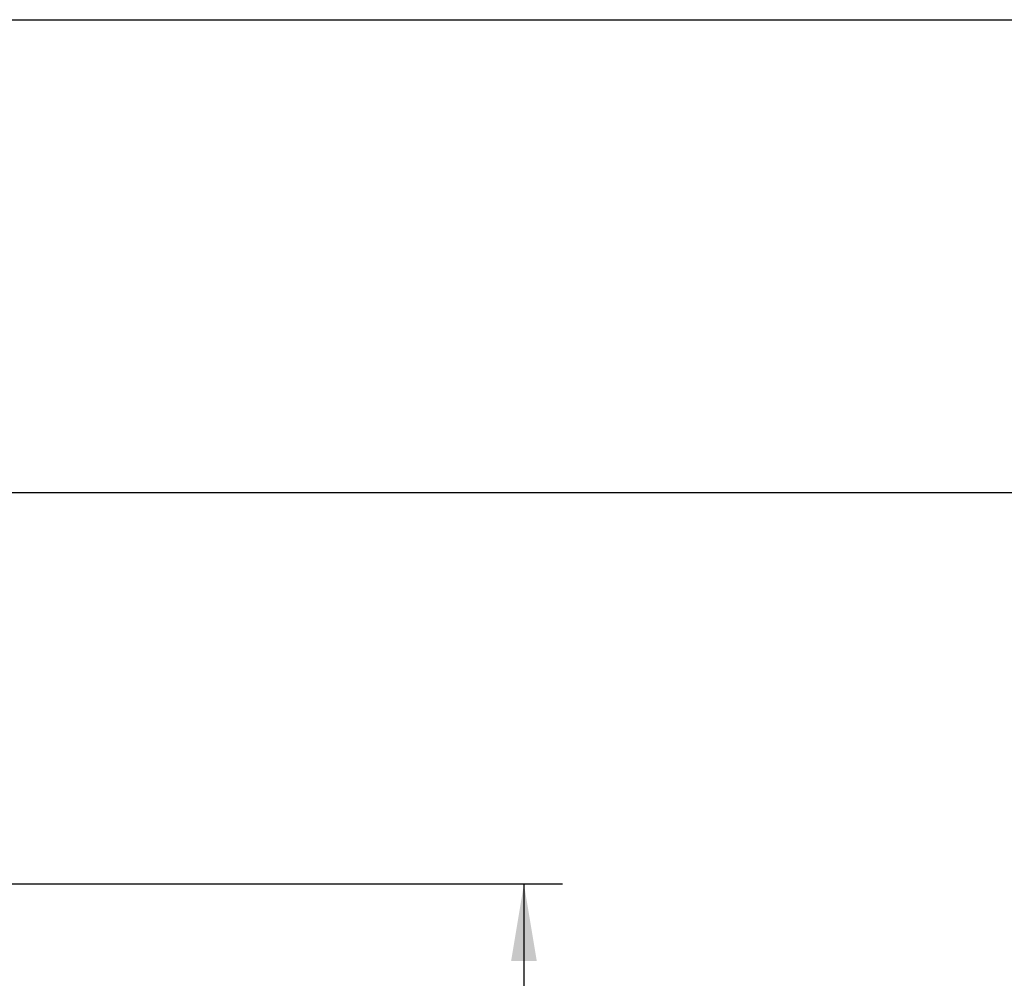
# Model space of a CAD drawing. Units: millimetres. Extents: x 0 to 291, y 0 to 204.
# Drawn here: x 89 to 129, y 165 to 204 of the extents above; entities that cross this region are included whole.
import ezdxf
from ezdxf.enums import TextEntityAlignment as Align

# ---------------------------------------------------------------- set-up
doc = ezdxf.new("R2010")
doc.units = ezdxf.units.MM
doc.layers.add('Predeterminado', color=7, linetype='Continuous')
doc.styles.add('SEACAD_Arial', font='arial.ttf')
doc.dimstyles.new('ISO', dxfattribs={"dimtxt": 3.125, "dimasz": 3.125, "dimexe": 1.5625, "dimexo": 0, "dimgap": 0.78125, "dimtad": 0, "dimdec": 0, "dimlfac": 100.020834, "dimtxsty": 'SEACAD_Arial', "dimblk1": '_SE_FILLED', "dimblk2": '_SE_FILLED', "dimsah": 1, "dimcen": 1.5625, "dimadec": 1, "dimazin": 0, "dimtfac": 0.5, "dimtmove": 0, "dimatfit": 3, "dimfxl": 1, "dimarcsym": 0})

# ---------------------------------------------------------------- blocks, each defined once
blk = doc.blocks.new('DMBLK26')
at = {"layer": 'Predeterminado', "linetype": 'Continuous'}
for points in [[(109.948, 165.797), (109.427, 168.922), (108.906, 165.797)], [(109.948, 92.552), (108.906, 92.552), (109.427, 89.427)]]:
    blk.add_hatch(color=7, dxfattribs=at).paths.add_polyline_path(points)
at = {"layer": 'Predeterminado', "color": 7, "linetype": 'Continuous'}
for p, q in [((82.995, 168.922), (110.989, 168.922)), ((109.427, 168.922), (109.427, 135.159)), ((109.427, 123.189), (109.427, 89.427)), ((98.697, 89.427), (110.989, 89.427))]:
    blk.add_line(p, q, dxfattribs=at)
at = {"layer": 'Predeterminado', "color": 7, "linetype": 'Continuous', "style": 'SEACAD_Arial'}
blk.add_text('3010', height=3.125, rotation=90, dxfattribs=at).set_placement((107.864, 124.283), align=Align.TOP_LEFT)
blk = doc.blocks.new('_SE_FILLED')
at = {"color": 0}
blk.add_line((0, 0), (-1, 0), dxfattribs=at)
blk.add_solid([(0, 0), (-1, -0.1665), (-1, 0.1665), (0, 0)], dxfattribs=at)

msp = doc.modelspace()

# ---------------------------------------------------------------- linework, layer by layer
at = {"layer": 'Predeterminado', "color": 7, "linetype": 'Continuous'}
for p, q in [((6.3238, 203.9025), (290.6693, 203.9025)), ((290.6693, 184.7567), (6.3238, 184.7567))]:
    msp.add_line(p, q, dxfattribs=at)

# ---------------------------------------------------------------- dimensions: what is measured, and where the dimension line sits
dim = msp.add_linear_dim(base=(109.4269, 89.4266), p1=(82.8859, 168.922), p2=(98.6966, 89.4266), angle=90, text='\\A1;<>', dimstyle='ISO', override={"dimlfac": 37.866398}, dxfattribs=at)
dim.commit()
dim.dimension.update_dxf_attribs({"geometry": 'DMBLK26', "text_midpoint": (109.4269, 129.1743), "dimtype": 160})

doc.saveas('drawing.dxf')
